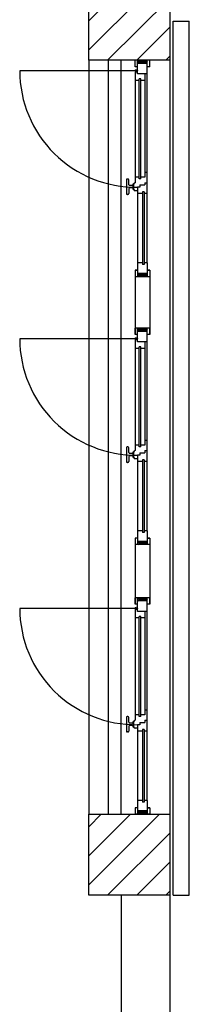
# Model space of a CAD drawing. Units: millimetres. Extents: x -7408 to -7285, y -13365 to -13265.
# Drawn here: x -7350 to -7349, y -13358 to -13352 of the extents above; entities that cross this region are included whole.
import ezdxf

# ---------------------------------------------------------------- set-up
doc = ezdxf.new("R2010")
doc.units = ezdxf.units.MM
doc.header["$LTSCALE"] = 2
for name, color, linetype in [('02 APE-PILASTRI', 2, 'Continuous'), ('BLOCCHIMURATURA', 5, 'Continuous'), ('Cartongessi', 1, 'Continuous'), ('INFISSI_ESTERNI', 8, 'Continuous'), ('PANNELLIPREF', 3, 'Continuous')]:
    doc.layers.add(name, color=color, linetype=linetype)

msp = doc.modelspace()

# ---------------------------------------------------------------- hatches: boundary and pattern name
at = {"layer": '02 APE-PILASTRI', "linetype": 'Continuous', "ltscale": 5}
h = msp.add_hatch(dxfattribs=at)
h.set_pattern_fill('ANSI31', color=3, scale=0.04)
h.set_pattern_definition([(45, (-7286.09106, -13348.8476), (-0.08980256, 0.08980256), [])])
h.paths.add_polyline_path([(-7348.7822, -13351.934), (-7348.7822, -13351.434), (-7349.2822, -13351.434), (-7349.2822, -13351.934)])
h = msp.add_hatch(dxfattribs=at)
h.set_pattern_fill('ANSI31', color=3, scale=0.04)
h.set_pattern_definition([(45, (-7286.09106, -13354.0026), (-0.08980256, 0.08980256), [])])
h.paths.add_polyline_path([(-7348.7822, -13357.089), (-7348.7822, -13356.589), (-7349.2822, -13356.589), (-7349.2822, -13357.089)])

# ---------------------------------------------------------------- linework, layer by layer
for points in [[(-7349.2822, -13351.934), (-7349.2822, -13351.434), (-7348.7822, -13351.434), (-7348.7822, -13351.934), (-7349.2822, -13351.934)], [(-7349.2822, -13357.089), (-7349.2822, -13356.589), (-7348.7822, -13356.589), (-7348.7822, -13357.089), (-7349.2822, -13357.089)]]:
    msp.add_lwpolyline(points, dxfattribs=at)
at = {"layer": 'BLOCCHIMURATURA', "color": 8, "linetype": 'Continuous'}
for p, q in [((-7349.2822, -13351.934), (-7349.2822, -13356.589)), ((-7349.1622, -13351.934), (-7349.1622, -13356.589)), ((-7349.0822, -13356.589), (-7349.0822, -13351.934)), ((-7348.7822, -13351.934), (-7348.7822, -13356.589))]:
    msp.add_line(p, q, dxfattribs=at)
at = {"layer": 'Cartongessi'}
for p, q in [((-7349.0822, -13357.089), (-7349.0822, -13357.894)), ((-7348.7822, -13357.089), (-7348.7822, -13357.894))]:
    msp.add_line(p, q, dxfattribs=at)
at = {"layer": 'INFISSI_ESTERNI', "color": 8}
for p, q in [((-7348.9809, -13351.934), (-7348.9959, -13351.934)), ((-7348.9959, -13351.974), (-7348.9959, -13351.934)), ((-7348.9809, -13351.934), (-7348.9959, -13351.934)), ((-7348.9059, -13351.934), (-7348.9959, -13351.934)), ((-7348.9809, -13351.974), (-7348.9959, -13351.974)), ((-7348.9809, -13351.944), (-7348.9709, -13351.934)), ((-7348.9209, -13351.934), (-7348.9809, -13351.934)), ((-7348.9209, -13351.934), (-7348.9809, -13351.934)), ((-7348.9209, -13351.934), (-7348.9809, -13351.934)), ((-7348.9809, -13352.019), (-7348.9809, -13351.934)), ((-7348.9809, -13351.934), (-7348.9609, -13351.954)), ((-7348.9809, -13351.944), (-7348.9709, -13351.954)), ((-7348.9209, -13351.954), (-7348.9809, -13351.954)), ((-7348.9209, -13351.954), (-7348.9809, -13351.954)), ((-7348.9622, -13351.934), (-7348.9772, -13351.934)), ((-7348.9622, -13351.934), (-7348.9772, -13351.934)), ((-7348.9709, -13351.934), (-7348.9509, -13351.954)), ((-7348.9609, -13351.934), (-7348.9409, -13351.954)), ((-7348.9509, -13351.934), (-7348.9309, -13351.954)), ((-7348.9409, -13351.934), (-7348.9209, -13351.954)), ((-7348.9309, -13351.934), (-7348.9209, -13351.944)), ((-7348.9059, -13351.934), (-7348.9209, -13351.934)), ((-7348.9059, -13351.934), (-7348.9209, -13351.934)), ((-7348.9059, -13351.934), (-7348.9209, -13351.934)), ((-7348.9209, -13352.019), (-7348.9209, -13351.934)), ((-7348.9209, -13353.1856), (-7348.9209, -13351.9565)), ((-7348.9059, -13351.974), (-7348.9209, -13351.974)), ((-7348.9059, -13351.974), (-7348.9059, -13351.934)), ((-7348.9884, -13351.9996), (-7349.7071, -13351.9996)), ((-7348.9959, -13352.007), (-7348.9959, -13352.6902)), ((-7348.9809, -13352.007), (-7348.9959, -13352.007)), ((-7348.9209, -13352.019), (-7348.9809, -13352.019)), ((-7348.9359, -13352.019), (-7348.9359, -13352.6571)), ((-7348.9709, -13352.059), (-7348.9959, -13352.059)), ((-7348.9709, -13352.6671), (-7348.9709, -13352.049)), ((-7348.9609, -13352.049), (-7348.9709, -13352.049)), ((-7348.9609, -13352.6671), (-7348.9609, -13352.049)), ((-7348.9359, -13352.059), (-7348.9609, -13352.059)), ((-7348.9209, -13352.6277), (-7348.9359, -13352.6277)), ((-7349.0501, -13352.6727), (-7349.0501, -13352.7577)), ((-7349.0401, -13352.6677), (-7349.0451, -13352.6677)), ((-7349.0351, -13352.7027), (-7349.0351, -13352.6727)), ((-7349.0101, -13352.7017), (-7349.0101, -13352.7287)), ((-7349.0051, -13352.6992), (-7349.0071, -13352.6992)), ((-7349.0051, -13352.7002), (-7349.0051, -13352.7302)), ((-7348.9709, -13352.6571), (-7348.9951, -13352.6571)), ((-7348.9609, -13352.6671), (-7348.9709, -13352.6671)), ((-7348.9659, -13352.7043), (-7348.9359, -13352.7043)), ((-7348.9659, -13352.7043), (-7348.9659, -13352.7177)), ((-7348.9359, -13352.6571), (-7348.9609, -13352.6571)), ((-7348.9359, -13352.6902), (-7348.9209, -13352.6902)), ((-7348.9359, -13352.6902), (-7348.9359, -13352.7043)), ((-7349.0401, -13352.7627), (-7349.0451, -13352.7627)), ((-7349.0351, -13352.7277), (-7349.0351, -13352.7577)), ((-7349.0101, -13352.7077), (-7349.0301, -13352.7077)), ((-7349.0101, -13352.7227), (-7349.0301, -13352.7227)), ((-7349.0101, -13352.7227), (-7349.0301, -13352.7227)), ((-7349.0051, -13352.7312), (-7349.0071, -13352.7312)), ((-7348.9809, -13352.7402), (-7348.9959, -13352.7402)), ((-7348.9659, -13352.7177), (-7348.9809, -13352.7177)), ((-7348.9809, -13352.7177), (-7348.9809, -13353.1856)), ((-7348.9509, -13352.7571), (-7348.9809, -13352.7571)), ((-7348.9409, -13352.7471), (-7348.9509, -13352.7471)), ((-7348.9509, -13352.7471), (-7348.9509, -13353.1956)), ((-7348.9409, -13352.7471), (-7348.9409, -13353.1956)), ((-7348.9209, -13352.7571), (-7348.9409, -13352.7571)), ((-7348.9809, -13353.1856), (-7348.9809, -13353.2706)), ((-7348.9809, -13353.1856), (-7348.9809, -13353.2706)), ((-7348.9809, -13353.1856), (-7348.9809, -13353.2706)), ((-7348.9509, -13353.1856), (-7348.9809, -13353.1856)), ((-7348.9509, -13353.1856), (-7348.9809, -13353.1856)), ((-7348.9509, -13353.1856), (-7348.9809, -13353.1856)), ((-7348.9209, -13353.1856), (-7348.9409, -13353.1856)), ((-7348.9209, -13353.1856), (-7348.9409, -13353.1856)), ((-7348.9209, -13353.1856), (-7348.9409, -13353.1856)), ((-7348.9209, -13353.1856), (-7348.9209, -13353.2706)), ((-7348.9209, -13353.1856), (-7348.9209, -13353.2706)), ((-7348.9209, -13353.1856), (-7348.9209, -13353.2706)), ((-7348.9959, -13353.2306), (-7348.9959, -13353.2706)), ((-7348.9809, -13353.2306), (-7348.9959, -13353.2306)), ((-7348.9809, -13353.2506), (-7348.9609, -13353.2706)), ((-7348.9209, -13353.2506), (-7348.9809, -13353.2506)), ((-7348.9209, -13353.2506), (-7348.9809, -13353.2506)), ((-7348.9809, -13353.2506), (-7348.9609, -13353.2706)), ((-7348.9809, -13353.2506), (-7348.9609, -13353.2706)), ((-7348.9209, -13353.2506), (-7348.9809, -13353.2506)), ((-7348.9209, -13353.2506), (-7348.9809, -13353.2506)), ((-7348.9209, -13353.2506), (-7348.9809, -13353.2506)), ((-7348.9209, -13353.2506), (-7348.9809, -13353.2506)), ((-7348.9709, -13353.2506), (-7348.9509, -13353.2706)), ((-7348.9709, -13353.2506), (-7348.9509, -13353.2706)), ((-7348.9709, -13353.2506), (-7348.9509, -13353.2706)), ((-7348.9609, -13353.2506), (-7348.9409, -13353.2706)), ((-7348.9609, -13353.2506), (-7348.9409, -13353.2706)), ((-7348.9609, -13353.2506), (-7348.9409, -13353.2706)), ((-7348.9409, -13353.1956), (-7348.9509, -13353.1956)), ((-7348.9409, -13353.1956), (-7348.9509, -13353.1956)), ((-7348.9409, -13353.1956), (-7348.9509, -13353.1956)), ((-7348.9509, -13353.2506), (-7348.9309, -13353.2706)), ((-7348.9509, -13353.2506), (-7348.9309, -13353.2706)), ((-7348.9509, -13353.2506), (-7348.9309, -13353.2706)), ((-7348.9409, -13353.2506), (-7348.9209, -13353.2706)), ((-7348.9409, -13353.2506), (-7348.9209, -13353.2706)), ((-7348.9409, -13353.2506), (-7348.9209, -13353.2706)), ((-7348.9309, -13353.2506), (-7348.9209, -13353.2606)), ((-7348.9309, -13353.2506), (-7348.9209, -13353.2606)), ((-7348.9309, -13353.2506), (-7348.9209, -13353.2606)), ((-7348.9059, -13353.2306), (-7348.9209, -13353.2306)), ((-7348.9059, -13353.2306), (-7348.9209, -13353.2306)), ((-7348.9059, -13353.2306), (-7348.9209, -13353.2306)), ((-7348.9059, -13353.2306), (-7348.9059, -13353.2706)), ((-7348.9809, -13353.2706), (-7348.9959, -13353.2706)), ((-7348.9809, -13353.2606), (-7348.9709, -13353.2706)), ((-7348.9809, -13353.2606), (-7348.9709, -13353.2706)), ((-7348.9809, -13353.2606), (-7348.9709, -13353.2706)), ((-7348.9209, -13353.2706), (-7348.9809, -13353.2706)), ((-7348.9209, -13353.2706), (-7348.9809, -13353.2706)), ((-7348.9209, -13353.2706), (-7348.9809, -13353.2706)), ((-7348.9059, -13353.2706), (-7348.9209, -13353.2706)), ((-7348.9959, -13353.6284), (-7348.9959, -13353.5884)), ((-7348.9809, -13353.5884), (-7348.9959, -13353.5884)), ((-7348.9059, -13353.5884), (-7348.9959, -13353.5884)), ((-7348.9209, -13353.5884), (-7348.9809, -13353.5884)), ((-7348.9809, -13353.6734), (-7348.9809, -13353.5884)), ((-7348.9809, -13353.5884), (-7348.9609, -13353.6084)), ((-7348.9809, -13353.5984), (-7348.9709, -13353.6084)), ((-7348.9209, -13353.6084), (-7348.9809, -13353.6084)), ((-7348.9209, -13353.6084), (-7348.9809, -13353.6084)), ((-7348.9709, -13353.5884), (-7348.9509, -13353.6084)), ((-7348.9609, -13353.5884), (-7348.9409, -13353.6084)), ((-7348.9509, -13353.5884), (-7348.9309, -13353.6084)), ((-7348.9409, -13353.5884), (-7348.9209, -13353.6084)), ((-7348.9309, -13353.5884), (-7348.9209, -13353.5984)), ((-7348.9059, -13353.5884), (-7348.9209, -13353.5884)), ((-7348.9209, -13353.6734), (-7348.9209, -13353.5884)), ((-7348.9209, -13354.84), (-7348.9209, -13353.6109)), ((-7348.9059, -13353.6284), (-7348.9059, -13353.5884)), ((-7348.9884, -13353.654), (-7349.7071, -13353.654)), ((-7348.9809, -13353.6284), (-7348.9959, -13353.6284)), ((-7348.9959, -13353.6614), (-7348.9959, -13354.3446)), ((-7348.9809, -13353.6614), (-7348.9959, -13353.6614)), ((-7348.9209, -13353.6734), (-7348.9809, -13353.6734)), ((-7348.9359, -13353.6734), (-7348.9359, -13354.3115)), ((-7348.9059, -13353.6284), (-7348.9209, -13353.6284)), ((-7348.9709, -13353.7134), (-7348.9959, -13353.7134)), ((-7348.9709, -13354.3215), (-7348.9709, -13353.7034)), ((-7348.9609, -13353.7034), (-7348.9709, -13353.7034)), ((-7348.9609, -13354.3215), (-7348.9609, -13353.7034)), ((-7348.9359, -13353.7134), (-7348.9609, -13353.7134)), ((-7348.9209, -13354.2821), (-7348.9359, -13354.2821)), ((-7349.0501, -13354.3271), (-7349.0501, -13354.4121)), ((-7349.0401, -13354.3221), (-7349.0451, -13354.3221)), ((-7349.0351, -13354.3571), (-7349.0351, -13354.3271)), ((-7348.9709, -13354.3115), (-7348.9951, -13354.3115)), ((-7348.9609, -13354.3215), (-7348.9709, -13354.3215)), ((-7348.9359, -13354.3115), (-7348.9609, -13354.3115)), ((-7348.9359, -13354.3446), (-7348.9209, -13354.3446)), ((-7348.9359, -13354.3446), (-7348.9359, -13354.3587)), ((-7349.0351, -13354.3821), (-7349.0351, -13354.4121)), ((-7349.0101, -13354.3621), (-7349.0301, -13354.3621)), ((-7349.0101, -13354.3771), (-7349.0301, -13354.3771)), ((-7349.0101, -13354.3771), (-7349.0301, -13354.3771)), ((-7349.0101, -13354.3561), (-7349.0101, -13354.3831)), ((-7349.0051, -13354.3536), (-7349.0071, -13354.3536)), ((-7349.0051, -13354.3856), (-7349.0071, -13354.3856)), ((-7349.0051, -13354.3546), (-7349.0051, -13354.3846)), ((-7348.9809, -13354.3946), (-7348.9959, -13354.3946)), ((-7348.9659, -13354.3721), (-7348.9809, -13354.3721)), ((-7348.9809, -13354.3721), (-7348.9809, -13354.84)), ((-7348.9659, -13354.3587), (-7348.9359, -13354.3587)), ((-7348.9659, -13354.3587), (-7348.9659, -13354.3721)), ((-7348.9409, -13354.4015), (-7348.9509, -13354.4015)), ((-7348.9509, -13354.4015), (-7348.9509, -13354.85)), ((-7348.9409, -13354.4015), (-7348.9409, -13354.85)), ((-7349.0401, -13354.4171), (-7349.0451, -13354.4171)), ((-7348.9509, -13354.4115), (-7348.9809, -13354.4115)), ((-7348.9209, -13354.4115), (-7348.9409, -13354.4115)), ((-7348.9959, -13354.885), (-7348.9959, -13354.925)), ((-7348.9809, -13354.885), (-7348.9959, -13354.885)), ((-7348.9809, -13354.84), (-7348.9809, -13354.925)), ((-7348.9809, -13354.84), (-7348.9809, -13354.925)), ((-7348.9809, -13354.84), (-7348.9809, -13354.925)), ((-7348.9509, -13354.84), (-7348.9809, -13354.84)), ((-7348.9509, -13354.84), (-7348.9809, -13354.84)), ((-7348.9509, -13354.84), (-7348.9809, -13354.84)), ((-7348.9409, -13354.85), (-7348.9509, -13354.85)), ((-7348.9409, -13354.85), (-7348.9509, -13354.85)), ((-7348.9409, -13354.85), (-7348.9509, -13354.85)), ((-7348.9209, -13354.84), (-7348.9409, -13354.84)), ((-7348.9209, -13354.84), (-7348.9409, -13354.84)), ((-7348.9209, -13354.84), (-7348.9409, -13354.84)), ((-7348.9209, -13354.84), (-7348.9209, -13354.925)), ((-7348.9209, -13354.84), (-7348.9209, -13354.925)), ((-7348.9209, -13354.84), (-7348.9209, -13354.925)), ((-7348.9059, -13354.885), (-7348.9209, -13354.885)), ((-7348.9059, -13354.885), (-7348.9209, -13354.885)), ((-7348.9059, -13354.885), (-7348.9209, -13354.885)), ((-7348.9059, -13354.885), (-7348.9059, -13354.925)), ((-7348.9809, -13354.925), (-7348.9959, -13354.925)), ((-7348.9809, -13354.905), (-7348.9609, -13354.925)), ((-7348.9209, -13354.905), (-7348.9809, -13354.905)), ((-7348.9209, -13354.905), (-7348.9809, -13354.905)), ((-7348.9809, -13354.905), (-7348.9609, -13354.925)), ((-7348.9809, -13354.905), (-7348.9609, -13354.925)), ((-7348.9209, -13354.905), (-7348.9809, -13354.905)), ((-7348.9209, -13354.905), (-7348.9809, -13354.905)), ((-7348.9209, -13354.905), (-7348.9809, -13354.905)), ((-7348.9209, -13354.905), (-7348.9809, -13354.905)), ((-7348.9809, -13354.915), (-7348.9709, -13354.925)), ((-7348.9809, -13354.915), (-7348.9709, -13354.925)), ((-7348.9809, -13354.915), (-7348.9709, -13354.925)), ((-7348.9209, -13354.925), (-7348.9809, -13354.925)), ((-7348.9209, -13354.925), (-7348.9809, -13354.925)), ((-7348.9209, -13354.925), (-7348.9809, -13354.925)), ((-7348.9709, -13354.905), (-7348.9509, -13354.925)), ((-7348.9709, -13354.905), (-7348.9509, -13354.925)), ((-7348.9709, -13354.905), (-7348.9509, -13354.925)), ((-7348.9609, -13354.905), (-7348.9409, -13354.925)), ((-7348.9609, -13354.905), (-7348.9409, -13354.925)), ((-7348.9609, -13354.905), (-7348.9409, -13354.925)), ((-7348.9509, -13354.905), (-7348.9309, -13354.925)), ((-7348.9509, -13354.905), (-7348.9309, -13354.925)), ((-7348.9509, -13354.905), (-7348.9309, -13354.925)), ((-7348.9409, -13354.905), (-7348.9209, -13354.925)), ((-7348.9409, -13354.905), (-7348.9209, -13354.925)), ((-7348.9409, -13354.905), (-7348.9209, -13354.925)), ((-7348.9309, -13354.905), (-7348.9209, -13354.915)), ((-7348.9309, -13354.905), (-7348.9209, -13354.915)), ((-7348.9309, -13354.905), (-7348.9209, -13354.915)), ((-7348.9059, -13354.925), (-7348.9209, -13354.925)), ((-7348.9959, -13355.2928), (-7348.9959, -13355.2528)), ((-7348.9809, -13355.2528), (-7348.9959, -13355.2528)), ((-7348.9059, -13355.2528), (-7348.9959, -13355.2528)), ((-7348.9209, -13355.2528), (-7348.9809, -13355.2528)), ((-7348.9809, -13355.3378), (-7348.9809, -13355.2528)), ((-7348.9809, -13355.2528), (-7348.9609, -13355.2728)), ((-7348.9709, -13355.2528), (-7348.9509, -13355.2728)), ((-7348.9609, -13355.2528), (-7348.9409, -13355.2728)), ((-7348.9509, -13355.2528), (-7348.9309, -13355.2728)), ((-7348.9409, -13355.2528), (-7348.9209, -13355.2728)), ((-7348.9309, -13355.2528), (-7348.9209, -13355.2628)), ((-7348.9059, -13355.2528), (-7348.9209, -13355.2528)), ((-7348.9209, -13355.3378), (-7348.9209, -13355.2528)), ((-7348.9059, -13355.2928), (-7348.9059, -13355.2528)), ((-7348.9884, -13355.3184), (-7349.7071, -13355.3184)), ((-7348.9809, -13355.2928), (-7348.9959, -13355.2928)), ((-7348.9809, -13355.2628), (-7348.9709, -13355.2728)), ((-7348.9209, -13355.2728), (-7348.9809, -13355.2728)), ((-7348.9209, -13355.2728), (-7348.9809, -13355.2728)), ((-7348.9209, -13356.5044), (-7348.9209, -13355.2753)), ((-7348.9059, -13355.2928), (-7348.9209, -13355.2928)), ((-7348.9959, -13355.3258), (-7348.9959, -13356.009)), ((-7348.9809, -13355.3258), (-7348.9959, -13355.3258)), ((-7348.9709, -13355.3778), (-7348.9959, -13355.3778)), ((-7348.9209, -13355.3378), (-7348.9809, -13355.3378)), ((-7348.9709, -13355.9859), (-7348.9709, -13355.3678)), ((-7348.9609, -13355.3678), (-7348.9709, -13355.3678)), ((-7348.9609, -13355.9859), (-7348.9609, -13355.3678)), ((-7348.9359, -13355.3778), (-7348.9609, -13355.3778)), ((-7348.9359, -13355.3378), (-7348.9359, -13355.9759)), ((-7349.0401, -13355.9865), (-7349.0451, -13355.9865)), ((-7348.9709, -13355.9759), (-7348.9951, -13355.9759)), ((-7348.9609, -13355.9859), (-7348.9709, -13355.9859)), ((-7348.9359, -13355.9759), (-7348.9609, -13355.9759)), ((-7348.9209, -13355.9465), (-7348.9359, -13355.9465)), ((-7349.0501, -13355.9915), (-7349.0501, -13356.0765)), ((-7349.0351, -13356.0215), (-7349.0351, -13355.9915)), ((-7349.0351, -13356.0465), (-7349.0351, -13356.0765)), ((-7349.0101, -13356.0265), (-7349.0301, -13356.0265)), ((-7349.0101, -13356.0415), (-7349.0301, -13356.0415)), ((-7349.0101, -13356.0415), (-7349.0301, -13356.0415)), ((-7349.0101, -13356.0205), (-7349.0101, -13356.0475)), ((-7349.0051, -13356.018), (-7349.0071, -13356.018)), ((-7349.0051, -13356.019), (-7349.0051, -13356.049)), ((-7348.9659, -13356.0365), (-7348.9809, -13356.0365)), ((-7348.9809, -13356.0365), (-7348.9809, -13356.5044)), ((-7348.9659, -13356.0231), (-7348.9359, -13356.0231)), ((-7348.9659, -13356.0231), (-7348.9659, -13356.0365)), ((-7348.9359, -13356.009), (-7348.9209, -13356.009)), ((-7348.9359, -13356.009), (-7348.9359, -13356.0231)), ((-7349.0401, -13356.0815), (-7349.0451, -13356.0815)), ((-7349.0051, -13356.05), (-7349.0071, -13356.05)), ((-7348.9809, -13356.059), (-7348.9959, -13356.059)), ((-7348.9509, -13356.0759), (-7348.9809, -13356.0759)), ((-7348.9409, -13356.0659), (-7348.9509, -13356.0659)), ((-7348.9509, -13356.0659), (-7348.9509, -13356.5144)), ((-7348.9409, -13356.0659), (-7348.9409, -13356.5144)), ((-7348.9209, -13356.0759), (-7348.9409, -13356.0759)), ((-7348.9809, -13356.5044), (-7348.9809, -13356.5894)), ((-7348.9809, -13356.5044), (-7348.9809, -13356.5894)), ((-7348.9809, -13356.5044), (-7348.9809, -13356.5894)), ((-7348.9509, -13356.5044), (-7348.9809, -13356.5044)), ((-7348.9509, -13356.5044), (-7348.9809, -13356.5044)), ((-7348.9509, -13356.5044), (-7348.9809, -13356.5044)), ((-7348.9409, -13356.5144), (-7348.9509, -13356.5144)), ((-7348.9409, -13356.5144), (-7348.9509, -13356.5144)), ((-7348.9409, -13356.5144), (-7348.9509, -13356.5144)), ((-7348.9209, -13356.5044), (-7348.9409, -13356.5044)), ((-7348.9209, -13356.5044), (-7348.9409, -13356.5044)), ((-7348.9209, -13356.5044), (-7348.9409, -13356.5044)), ((-7348.9209, -13356.5044), (-7348.9209, -13356.5894)), ((-7348.9209, -13356.5044), (-7348.9209, -13356.5894)), ((-7348.9209, -13356.5044), (-7348.9209, -13356.5894)), ((-7348.9959, -13356.5494), (-7348.9959, -13356.5894)), ((-7348.9809, -13356.5494), (-7348.9959, -13356.5494)), ((-7348.9809, -13356.5894), (-7348.9959, -13356.5894)), ((-7348.9809, -13356.5694), (-7348.9609, -13356.5894)), ((-7348.9209, -13356.5694), (-7348.9809, -13356.5694)), ((-7348.9209, -13356.5694), (-7348.9809, -13356.5694)), ((-7348.9809, -13356.5694), (-7348.9609, -13356.5894)), ((-7348.9809, -13356.5694), (-7348.9609, -13356.5894)), ((-7348.9209, -13356.5694), (-7348.9809, -13356.5694)), ((-7348.9209, -13356.5694), (-7348.9809, -13356.5694)), ((-7348.9209, -13356.5694), (-7348.9809, -13356.5694)), ((-7348.9209, -13356.5694), (-7348.9809, -13356.5694)), ((-7348.9809, -13356.5794), (-7348.9709, -13356.5894)), ((-7348.9809, -13356.5794), (-7348.9709, -13356.5894)), ((-7348.9809, -13356.5794), (-7348.9709, -13356.5894)), ((-7348.9209, -13356.5894), (-7348.9809, -13356.5894)), ((-7348.9209, -13356.5894), (-7348.9809, -13356.5894)), ((-7348.9209, -13356.5894), (-7348.9809, -13356.5894)), ((-7348.9709, -13356.5694), (-7348.9509, -13356.5894)), ((-7348.9709, -13356.5694), (-7348.9509, -13356.5894)), ((-7348.9709, -13356.5694), (-7348.9509, -13356.5894)), ((-7348.9609, -13356.5694), (-7348.9409, -13356.5894)), ((-7348.9609, -13356.5694), (-7348.9409, -13356.5894)), ((-7348.9609, -13356.5694), (-7348.9409, -13356.5894)), ((-7348.9509, -13356.5694), (-7348.9309, -13356.5894)), ((-7348.9509, -13356.5694), (-7348.9309, -13356.5894)), ((-7348.9509, -13356.5694), (-7348.9309, -13356.5894)), ((-7348.9409, -13356.5694), (-7348.9209, -13356.5894)), ((-7348.9409, -13356.5694), (-7348.9209, -13356.5894)), ((-7348.9409, -13356.5694), (-7348.9209, -13356.5894)), ((-7348.9309, -13356.5694), (-7348.9209, -13356.5794)), ((-7348.9309, -13356.5694), (-7348.9209, -13356.5794)), ((-7348.9309, -13356.5694), (-7348.9209, -13356.5794)), ((-7348.9059, -13356.5494), (-7348.9209, -13356.5494)), ((-7348.9059, -13356.5494), (-7348.9209, -13356.5494)), ((-7348.9059, -13356.5494), (-7348.9209, -13356.5494)), ((-7348.9059, -13356.5894), (-7348.9209, -13356.5894)), ((-7348.9059, -13356.5494), (-7348.9059, -13356.5894))]:
    msp.add_line(p, q, dxfattribs=at)
at = {"layer": 'INFISSI_ESTERNI', "color": 2, "linetype": 'Continuous'}
for p, q in [((-7348.9959, -13353.2306), (-7348.9959, -13353.6284)), ((-7348.9959, -13353.2306), (-7348.9809, -13353.2306)), ((-7348.9209, -13353.2306), (-7348.9059, -13353.2306)), ((-7348.9059, -13353.2306), (-7348.9059, -13353.6284)), ((-7348.9959, -13354.885), (-7348.9959, -13355.2928)), ((-7348.9209, -13354.885), (-7348.9059, -13354.885)), ((-7348.9059, -13354.885), (-7348.9059, -13355.2928)), ((-7348.9209, -13356.5494), (-7348.9059, -13356.5494))]:
    msp.add_line(p, q, dxfattribs=at)
at = {"layer": 'INFISSI_ESTERNI', "color": 8}
for centre in [(-7348.9884, -13351.9995), (-7348.9884, -13353.6539), (-7348.9884, -13355.3183)]:
    msp.add_circle(centre, 0.0075, dxfattribs=at)
for centre, radius, start, end in [((-7348.9884, -13351.9995), 0.7187, 180, 270.59795), ((-7349.0451, -13352.6727), 0.005, 90, 180), ((-7349.0401, -13352.6727), 0.005, 0, 90), ((-7349.0301, -13352.7027), 0.005, 180, 270), ((-7349.0071, -13352.7022), 0.003, 90, 180), ((-7348.9951, -13352.7002), 0.01, 94.54035, 180), ((-7349.0451, -13352.7577), 0.005, 180, 270), ((-7349.0401, -13352.7577), 0.005, 270, 0), ((-7349.0301, -13352.7277), 0.005, 90, 180), ((-7349.0071, -13352.7282), 0.003, 180, 270), ((-7348.9951, -13352.7302), 0.01, 180, 265.45965), ((-7348.9884, -13353.6539), 0.7187, 180, 270.59795), ((-7349.0451, -13354.3271), 0.005, 90, 180), ((-7349.0401, -13354.3271), 0.005, 0, 90), ((-7348.9951, -13354.3546), 0.01, 94.54035, 180), ((-7349.0301, -13354.3571), 0.005, 180, 270), ((-7349.0301, -13354.3821), 0.005, 90, 180), ((-7349.0071, -13354.3566), 0.003, 90, 180), ((-7349.0071, -13354.3826), 0.003, 180, 270), ((-7348.9951, -13354.3846), 0.01, 180, 265.45965), ((-7349.0451, -13354.4121), 0.005, 180, 270), ((-7349.0401, -13354.4121), 0.005, 270, 0), ((-7348.9884, -13355.3183), 0.7187, 180, 270.59795), ((-7349.0451, -13355.9915), 0.005, 90, 180), ((-7349.0401, -13355.9915), 0.005, 0, 90), ((-7349.0301, -13356.0215), 0.005, 180, 270), ((-7349.0301, -13356.0465), 0.005, 90, 180), ((-7349.0071, -13356.021), 0.003, 90, 180), ((-7349.0071, -13356.047), 0.003, 180, 270), ((-7348.9951, -13356.019), 0.01, 94.54035, 180), ((-7348.9951, -13356.049), 0.01, 180, 265.45965), ((-7349.0451, -13356.0765), 0.005, 180, 270), ((-7349.0401, -13356.0765), 0.005, 270, 0)]:
    msp.add_arc(centre, radius, start, end, dxfattribs=at)
at = {"layer": 'PANNELLIPREF'}
for p, q in [((-7348.7622, -13357.089), (-7348.7622, -13351.694)), ((-7348.7622, -13351.694), (-7348.6622, -13351.694)), ((-7348.6622, -13357.089), (-7348.6622, -13351.694)), ((-7348.7622, -13357.089), (-7348.6622, -13357.089))]:
    msp.add_line(p, q, dxfattribs=at)

doc.saveas('drawing.dxf')
